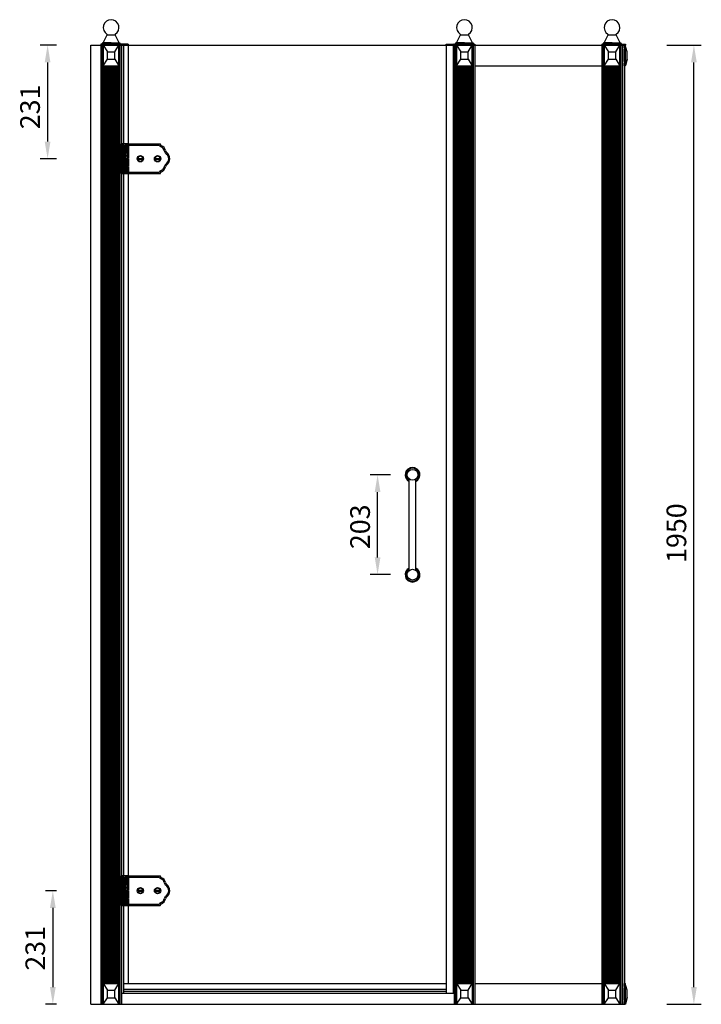
# Model space of a CAD drawing. Extents: x 401 to 10339, y -38939 to 1216.
# Drawn here: x 8913 to 10298, y -38939 to -36937 of the extents above; entities that cross this region are included whole.
import ezdxf

# ---------------------------------------------------------------- set-up
doc = ezdxf.new("R2010")
doc.units = 0
doc.header["$MEASUREMENT"] = 0
doc.linetypes.add('CENTER2', pattern=[28.575, 19.05, -3.175, 3.175, -3.175])
doc.linetypes.add('HIDDEN2', pattern=[4.7625, 3.175, -1.5875])
doc.layers.get('0').update_dxf_attribs({"linetype": 'CONTINUOUS'})
doc.layers.get('DEFPOINTS').update_dxf_attribs({"linetype": 'CONTINUOUS'})
for name, color, linetype in [('101', 7, 'CONTINUOUS'), ('2', 3, 'CONTINUOUS'), ('CEN', 1, 'CENTER2'), ('DIM', 3, 'CONTINUOUS'), ('HID', 5, 'HIDDEN2')]:
    doc.layers.add(name, color=color, linetype=linetype)
doc.styles.get("Standard").update_dxf_attribs({"font": 'ARIAL.TTF', "height": 40})
doc.dimstyles.new('ISO-25', dxfattribs={"dimtxt": 40, "dimasz": 35, "dimexe": 15, "dimexo": 70, "dimgap": 10, "dimtad": 1, "dimdsep": 46, "dimtxsty": 'Standard', "dimcen": 2.5, "dimadec": 0, "dimazin": 0, "dimtfac": 1, "dimtmove": 0, "dimatfit": 3, "dimfxl": 0, "dimarcsym": 0})
pattern_1 = [(315, (-7367.0262, -21620.1902), (1.32582521, 1.32582521), [])]
pattern_2 = [(315, (-7367.0262, -23108.1902), (1.32582521, 1.32582521), [])]

# ---------------------------------------------------------------- blocks, each defined once
blk = doc.blocks.new('*D22')
at = {"layer": 'DEFPOINTS', "color": 0}
for p in [(9058.1, -38707.8), (8980.7, -38938.8), (9058.1, -38938.8)]:
    blk.add_point(p, dxfattribs=at)
at = {"layer": 'DIM', "color": 0, "lineweight": -2}
for p, q in [((8988.1, -38707.8), (8965.7, -38707.8)), ((8980.7, -38742.8), (8980.7, -38903.8)), ((8988.1, -38938.8), (8965.7, -38938.8))]:
    blk.add_line(p, q, dxfattribs=at)
at = {"layer": 'DIM', "color": 0}
for points in [[(8974.9, -38742.8), (8986.6, -38742.8), (8980.7, -38707.8)], [(8974.9, -38903.8), (8986.6, -38903.8), (8980.7, -38938.8)]]:
    blk.add_solid(points, dxfattribs=at)
at = {"layer": 'DIM', "color": 0, "insert": (8950.3, -38825), "char_height": 40, "attachment_point": 5, "rotation": 90}
blk.add_mtext('231', dxfattribs=at)
blk = doc.blocks.new('*D21')
at = {"layer": 'DEFPOINTS', "color": 0}
for p in [(9058.1, -36988.8), (8970.1, -37219.8), (9058.1, -37219.8)]:
    blk.add_point(p, dxfattribs=at)
at = {"layer": 'DIM', "color": 0, "lineweight": -2}
for p, q in [((8988.1, -36988.8), (8955.1, -36988.8)), ((8970.1, -37023.8), (8970.1, -37184.8)), ((8988.1, -37219.8), (8955.1, -37219.8))]:
    blk.add_line(p, q, dxfattribs=at)
at = {"layer": 'DIM', "color": 0}
for points in [[(8964.2, -37023.8), (8975.9, -37023.8), (8970.1, -36988.8)], [(8964.2, -37184.8), (8975.9, -37184.8), (8970.1, -37219.8)]]:
    blk.add_solid(points, dxfattribs=at)
at = {"layer": 'DIM', "color": 0, "insert": (8939.6, -37114.4), "char_height": 40, "attachment_point": 5, "rotation": 90}
blk.add_mtext('231', dxfattribs=at)
blk = doc.blocks.new('*D20')
at = {"layer": 'DEFPOINTS', "color": 0}
for p in [(10158.1, -36988.8), (10283.4, -36988.8), (10158.1, -38938.8)]:
    blk.add_point(p, dxfattribs=at)
at = {"layer": 'DIM', "color": 0, "lineweight": -2}
for p, q in [((10228.1, -36988.8), (10298.4, -36988.8)), ((10283.4, -38903.8), (10283.4, -37023.8)), ((10228.1, -38938.8), (10298.4, -38938.8))]:
    blk.add_line(p, q, dxfattribs=at)
at = {"layer": 'DIM', "color": 0}
for points in [[(10277.6, -37023.8), (10289.3, -37023.8), (10283.4, -36988.8)], [(10277.6, -38903.8), (10289.3, -38903.8), (10283.4, -38938.8)]]:
    blk.add_solid(points, dxfattribs=at)
at = {"layer": 'DIM', "color": 0, "insert": (10253, -37980.9), "char_height": 40, "attachment_point": 5, "rotation": 90}
blk.add_mtext('1950', dxfattribs=at)
blk = doc.blocks.new('*D19')
at = {"layer": 'DEFPOINTS', "color": 0}
for p in [(9640.6, -37862.3), (9737.2, -37862.3), (9737.2, -38065.3)]:
    blk.add_point(p, dxfattribs=at)
at = {"layer": 'DIM', "color": 0, "lineweight": -2}
for p, q in [((9667.2, -37862.3), (9625.6, -37862.3)), ((9640.6, -38030.3), (9640.6, -37897.3)), ((9667.2, -38065.3), (9625.6, -38065.3))]:
    blk.add_line(p, q, dxfattribs=at)
at = {"layer": 'DIM', "color": 0}
for points in [[(9634.8, -37897.3), (9646.4, -37897.3), (9640.6, -37862.3)], [(9634.8, -38030.3), (9646.4, -38030.3), (9640.6, -38065.3)]]:
    blk.add_solid(points, dxfattribs=at)
at = {"layer": 'DIM', "color": 0, "insert": (9610.2, -37968), "char_height": 40, "attachment_point": 5, "rotation": 90}
blk.add_mtext('203', dxfattribs=at)

msp = doc.modelspace()

# ---------------------------------------------------------------- hatches: boundary and pattern name
at = {"layer": '2'}
h = msp.add_hatch(dxfattribs=at)
h.set_pattern_fill('ANSI31', color=0, scale=15, angle=-90, style=0)
h.set_pattern_definition(pattern_1)
h.paths.add_polyline_path([(9124.092, -37192.793), (9124.092, -37189.793), (9120.091, -37189.793), (9120.091, -37195.793), (9126.091, -37195.793), (9126.091, -37196.293), (9126.592, -37196.293), (9126.592, -37192.793)])
h.paths.add_polyline_path([(9126.091, -37196.293), (9126.091, -37195.793), (9120.091, -37195.793), (9120.091, -37196.293)])
h.paths.add_polyline_path([(9126.091, -37196.293), (9120.091, -37196.293), (9120.091, -37199.793), (9126.091, -37199.793)])
h.paths.add_polyline_path([(9126.091, -37199.793), (9126.591, -37199.793), (9126.591, -37196.293), (9126.091, -37196.293)])
h.paths.add_polyline_path([(9126.091, -37202.293), (9126.591, -37202.293), (9126.591, -37199.793), (9126.591, -37199.793), (9126.091, -37199.793), (9126.091, -37199.793)])
h.paths.add_polyline_path([(9120.091, -37199.793), (9120.091, -37202.293), (9126.091, -37202.293), (9126.091, -37199.793)])
edge = h.paths.add_edge_path()
edge.add_line((9121.092, -37202.293), (9121.092, -37202.696))
edge.add_spline(control_points=[(9121.092, -37202.696), (9121.434, -37202.619), (9122.075, -37202.535), (9122.689, -37202.686), (9122.974, -37202.793)], knot_values=[1.97284957, 1.97284957, 1.97284957, 1.97284957, 3.01444533, 3.94496056, 3.94496056, 3.94496056, 3.94496056], degree=3, periodic=0)
edge.add_line((9122.974, -37202.793), (9126.091, -37202.793))
edge.add_line((9126.091, -37202.793), (9126.091, -37202.293))
edge.add_line((9126.091, -37202.293), (9121.092, -37202.293))
edge = h.paths.add_edge_path()
edge.add_line((9126.592, -37203.793), (9126.592, -37202.293))
edge.add_line((9126.592, -37202.293), (9126.091, -37202.293))
edge.add_line((9126.091, -37202.293), (9126.091, -37202.793))
edge.add_line((9126.091, -37202.793), (9122.974, -37202.793))
edge.add_spline(control_points=[(9122.974, -37202.793), (9123.578, -37203.02), (9124.163, -37203.406), (9124.749, -37203.793)], knot_values=[0, 0, 0, 0, 1.97284957, 1.97284957, 1.97284957, 1.97284957], degree=3, periodic=0)
edge.add_line((9124.749, -37203.793), (9126.592, -37203.793))
h.paths.add_polyline_path([(9130.592, -37199.793), (9130.592, -37203.793), (9134.592, -37203.793), (9134.592, -37199.793)])
h.paths.add_polyline_path([(9134.592, -37189.793), (9133.092, -37189.793), (9133.092, -37192.793), (9130.592, -37192.793), (9130.592, -37199.793), (9134.592, -37199.793)])
h = msp.add_hatch(dxfattribs=at)
h.set_pattern_fill('ANSI31', color=0, scale=15, angle=-90, style=0)
h.set_pattern_definition([(315, (-7525.8432, -21620.1902), (1.32582521, 1.32582521), [])])
h.paths.add_polyline_path([(9122.592, -37249.293, 0.41421356), (9123.092, -37249.793), (9124.092, -37249.793), (9124.092, -37247.793), (9126.592, -37247.793), (9126.592, -37235.793), (9122.592, -37235.793)])
h.paths.add_polyline_path([(9134.592, -37235.793), (9130.592, -37235.793), (9130.592, -37247.793), (9133.592, -37247.793), (9133.592, -37249.793), (9134.092, -37249.793, 0.41421356), (9134.592, -37249.293)])
h.paths.add_polyline_path([(9122.592, -37219.093), (9125.592, -37219.093), (9125.592, -37205.093), (9122.592, -37205.093)])
h.paths.add_polyline_path([(9134.592, -37205.093), (9131.592, -37205.093), (9131.592, -37219.093), (9134.592, -37219.093)])
h = msp.add_hatch(dxfattribs=at)
h.set_pattern_fill('ANSI31', color=0, scale=15, angle=-90, style=0)
h.set_pattern_definition(pattern_1)
edge = h.paths.add_edge_path()
edge.add_spline(control_points=[(9125.592, -37220.443), (9125.057, -37220.284), (9124.171, -37220.124), (9123.512, -37219.793)], knot_values=[6.56804296, 6.56804296, 6.56804296, 6.56804296, 8.2038698, 8.2038698, 8.2038698, 8.2038698], degree=3, periodic=0)
edge.add_line((9123.512, -37219.793), (9120.091, -37219.793))
edge.add_line((9120.091, -37219.793), (9120.091, -37236.793))
edge.add_line((9120.091, -37236.793), (9122.146, -37236.793))
edge.add_spline(control_points=[(9122.146, -37236.793), (9122.719, -37236.394), (9123.742, -37235.527), (9125.268, -37234.758), (9125.592, -37234.443)], knot_values=[4.82778495, 4.82778495, 4.82778495, 4.82778495, 6.80719399, 8.17795326, 8.17795326, 8.17795326, 8.17795326], degree=3, periodic=0)
edge.add_line((9125.592, -37234.443), (9125.592, -37220.443))
edge = h.paths.add_edge_path()
edge.add_spline(control_points=[(9123.512, -37219.793), (9122.292, -37219.181), (9121.849, -37217.981), (9121.092, -37217.519)], knot_values=[3.54012128, 3.54012128, 3.54012128, 3.54012128, 6.56804296, 6.56804296, 6.56804296, 6.56804296], degree=3, periodic=0)
edge.add_spline(control_points=[(9121.092, -37217.519), (9120.8, -37217.34), (9120.461, -37217.271), (9120.091, -37217.276)], knot_values=[2.37377046, 2.37377046, 2.37377046, 2.37377046, 3.54012128, 3.54012128, 3.54012128, 3.54012128], degree=3, periodic=0)
edge.add_line((9120.091, -37217.276), (9120.091, -37219.793))
edge.add_line((9120.091, -37219.793), (9123.512, -37219.793))
h.paths.add_polyline_path([(9134.592, -37220.443), (9131.592, -37220.443), (9131.592, -37234.443), (9134.592, -37234.443)])
h = msp.add_hatch(dxfattribs=at)
h.set_pattern_fill('ANSI31', color=0, scale=15, angle=-90, style=0)
h.set_pattern_definition(pattern_2)
h.paths.add_polyline_path([(9124.092, -38680.793), (9124.092, -38677.793), (9120.091, -38677.793), (9120.091, -38683.793), (9126.091, -38683.793), (9126.091, -38684.293), (9126.592, -38684.293), (9126.592, -38680.793)])
h.paths.add_polyline_path([(9126.091, -38684.293), (9126.091, -38683.793), (9120.091, -38683.793), (9120.091, -38684.293)])
h.paths.add_polyline_path([(9126.091, -38684.293), (9120.091, -38684.293), (9120.091, -38687.793), (9126.091, -38687.793)])
h.paths.add_polyline_path([(9126.091, -38687.793), (9126.591, -38687.793), (9126.591, -38684.293), (9126.091, -38684.293)])
h.paths.add_polyline_path([(9126.091, -38690.293), (9126.591, -38690.293), (9126.591, -38687.793), (9126.591, -38687.793), (9126.091, -38687.793), (9126.091, -38687.793)])
h.paths.add_polyline_path([(9120.091, -38687.793), (9120.091, -38690.293), (9126.091, -38690.293), (9126.091, -38687.793)])
edge = h.paths.add_edge_path()
edge.add_line((9121.092, -38690.293), (9121.092, -38690.696))
edge.add_spline(control_points=[(9121.092, -38690.696), (9121.434, -38690.619), (9122.075, -38690.535), (9122.689, -38690.686), (9122.974, -38690.793)], knot_values=[1.97284957, 1.97284957, 1.97284957, 1.97284957, 3.01444533, 3.94496056, 3.94496056, 3.94496056, 3.94496056], degree=3, periodic=0)
edge.add_line((9122.974, -38690.793), (9126.091, -38690.793))
edge.add_line((9126.091, -38690.793), (9126.091, -38690.293))
edge.add_line((9126.091, -38690.293), (9121.092, -38690.293))
edge = h.paths.add_edge_path()
edge.add_line((9126.592, -38691.793), (9126.592, -38690.293))
edge.add_line((9126.592, -38690.293), (9126.091, -38690.293))
edge.add_line((9126.091, -38690.293), (9126.091, -38690.793))
edge.add_line((9126.091, -38690.793), (9122.974, -38690.793))
edge.add_spline(control_points=[(9122.974, -38690.793), (9123.578, -38691.02), (9124.163, -38691.406), (9124.749, -38691.793)], knot_values=[0, 0, 0, 0, 1.97284957, 1.97284957, 1.97284957, 1.97284957], degree=3, periodic=0)
edge.add_line((9124.749, -38691.793), (9126.592, -38691.793))
h.paths.add_polyline_path([(9130.592, -38687.793), (9130.592, -38691.793), (9134.592, -38691.793), (9134.592, -38687.793)])
h.paths.add_polyline_path([(9134.592, -38677.793), (9133.092, -38677.793), (9133.092, -38680.793), (9130.592, -38680.793), (9130.592, -38687.793), (9134.592, -38687.793)])
h = msp.add_hatch(dxfattribs=at)
h.set_pattern_fill('ANSI31', color=0, scale=15, angle=-90, style=0)
h.set_pattern_definition(pattern_2)
edge = h.paths.add_edge_path()
edge.add_spline(control_points=[(9125.592, -38708.443), (9125.057, -38708.284), (9124.171, -38708.124), (9123.512, -38707.793)], knot_values=[6.56804296, 6.56804296, 6.56804296, 6.56804296, 8.2038698, 8.2038698, 8.2038698, 8.2038698], degree=3, periodic=0)
edge.add_line((9123.512, -38707.793), (9120.091, -38707.793))
edge.add_line((9120.091, -38707.793), (9120.091, -38724.793))
edge.add_line((9120.091, -38724.793), (9122.146, -38724.793))
edge.add_spline(control_points=[(9122.146, -38724.793), (9122.719, -38724.394), (9123.742, -38723.527), (9125.268, -38722.758), (9125.592, -38722.443)], knot_values=[4.82778495, 4.82778495, 4.82778495, 4.82778495, 6.80719399, 8.17795326, 8.17795326, 8.17795326, 8.17795326], degree=3, periodic=0)
edge.add_line((9125.592, -38722.443), (9125.592, -38708.443))
edge = h.paths.add_edge_path()
edge.add_spline(control_points=[(9123.512, -38707.793), (9122.292, -38707.181), (9121.849, -38705.981), (9121.092, -38705.519)], knot_values=[3.54012128, 3.54012128, 3.54012128, 3.54012128, 6.56804296, 6.56804296, 6.56804296, 6.56804296], degree=3, periodic=0)
edge.add_spline(control_points=[(9121.092, -38705.519), (9120.8, -38705.34), (9120.461, -38705.271), (9120.091, -38705.276)], knot_values=[2.37377046, 2.37377046, 2.37377046, 2.37377046, 3.54012128, 3.54012128, 3.54012128, 3.54012128], degree=3, periodic=0)
edge.add_line((9120.091, -38705.276), (9120.091, -38707.793))
edge.add_line((9120.091, -38707.793), (9123.512, -38707.793))
h.paths.add_polyline_path([(9134.592, -38708.443), (9131.592, -38708.443), (9131.592, -38722.443), (9134.592, -38722.443)])
h = msp.add_hatch(dxfattribs=at)
h.set_pattern_fill('ANSI31', color=0, scale=15, angle=-90, style=0)
h.set_pattern_definition([(315, (-7525.8432, -23108.1902), (1.32582521, 1.32582521), [])])
h.paths.add_polyline_path([(9122.592, -38737.293, 0.41421356), (9123.092, -38737.793), (9124.092, -38737.793), (9124.092, -38735.793), (9126.592, -38735.793), (9126.592, -38723.793), (9122.592, -38723.793)])
h.paths.add_polyline_path([(9134.592, -38723.793), (9130.592, -38723.793), (9130.592, -38735.793), (9133.592, -38735.793), (9133.592, -38737.793), (9134.092, -38737.793, 0.41421356), (9134.592, -38737.293)])
h.paths.add_polyline_path([(9122.592, -38707.093), (9125.592, -38707.093), (9125.592, -38693.093), (9122.592, -38693.093)])
h.paths.add_polyline_path([(9134.592, -38693.093), (9131.592, -38693.093), (9131.592, -38707.093), (9134.592, -38707.093)])

# ---------------------------------------------------------------- linework, layer by layer
at = {"color": 0}
for p, q in [((9082.986, -36984.093), (9091.073, -36968.011)), ((9091.18, -36967.562), (9107.032, -36967.562)), ((9115.226, -36984.093), (9107.138, -36968.011)), ((9800.988, -36984.093), (9809.076, -36968.011)), ((9809.183, -36967.562), (9825.035, -36967.562)), ((9833.229, -36984.093), (9825.141, -36968.011)), ((10100.981, -36984.093), (10109.069, -36968.011)), ((10109.175, -36967.562), (10125.027, -36967.562)), ((10133.221, -36984.093), (10125.134, -36968.011)), ((9058.106, -38938.793), (9058.106, -36988.793)), ((9058.106, -36988.793), (10142.601, -36988.793)), ((9078.106, -36988.793), (9078.106, -38938.793)), ((9080.106, -36986.093), (9080.106, -36987.093)), ((9080.106, -36987.093), (9118.106, -36987.093)), ((9080.606, -36985.593), (9099.106, -36985.593)), ((9081.106, -36985.593), (9081.106, -36985.593)), ((9081.106, -36988.793), (9081.106, -38938.793)), ((9081.606, -36984.593), (9081.606, -36985.093)), ((9081.606, -36984.593), (9081.606, -36984.593)), ((9081.606, -36984.593), (9081.606, -36984.593)), ((9099.106, -36984.093), (9082.106, -36984.093)), ((9083.106, -36988.793), (9083.106, -38938.793)), ((9083.106, -36988.793), (9115.106, -36988.793)), ((9083.106, -36988.793), (9091.606, -37002.293)), ((9083.106, -37030.793), (9083.106, -36988.793)), ((9099.106, -36984.093), (9116.106, -36984.093)), ((9099.106, -36985.593), (9117.606, -36985.593)), ((9106.606, -37002.293), (9115.106, -36988.793)), ((9115.106, -36988.793), (9115.106, -38938.793)), ((9115.106, -37030.793), (9115.106, -36988.793)), ((9116.606, -36984.593), (9116.606, -36985.093)), ((9116.606, -36984.593), (9116.606, -36984.593)), ((9117.106, -36985.593), (9117.106, -36985.593)), ((9117.106, -36988.793), (9117.106, -38938.793)), ((9118.106, -36986.093), (9118.106, -36987.093)), ((9120.091, -36988.793), (9120.091, -38938.793)), ((9124.605, -36988.793), (9124.605, -38916.293)), ((9134.106, -36988.793), (9134.106, -37189.793)), ((9780.109, -36988.793), (9780.109, -38916.293)), ((9794.108, -36988.793), (9794.108, -38916.293)), ((9796.109, -36988.793), (9796.109, -38938.793)), ((9798.109, -36986.093), (9798.109, -36987.093)), ((9798.109, -36987.093), (9836.109, -36987.093)), ((9798.609, -36985.593), (9817.109, -36985.593)), ((9799.109, -36985.593), (9799.109, -36985.593)), ((9799.109, -36988.793), (9799.109, -38938.793)), ((9799.609, -36984.593), (9799.609, -36984.593)), ((9799.609, -36984.593), (9799.609, -36984.593)), ((9799.609, -36984.593), (9799.609, -36985.093)), ((9817.109, -36984.093), (9800.109, -36984.093)), ((9801.109, -36988.793), (9801.109, -38938.793)), ((9801.109, -36988.793), (9809.609, -37002.293)), ((9801.109, -36988.793), (9833.109, -36988.793)), ((9801.109, -37030.793), (9801.109, -36988.793)), ((9817.109, -36984.093), (9834.109, -36984.093)), ((9817.109, -36985.593), (9835.609, -36985.593)), ((9824.609, -37002.293), (9833.109, -36988.793)), ((9833.109, -36988.793), (9833.109, -38938.793)), ((9833.109, -37030.793), (9833.109, -36988.793)), ((9834.609, -36984.593), (9834.609, -36984.593)), ((9834.609, -36984.593), (9834.609, -36985.093)), ((9835.109, -36985.593), (9835.109, -36985.593)), ((9835.109, -36988.793), (9835.109, -38938.793)), ((9835.109, -36988.793), (9835.109, -38938.793)), ((9836.109, -36986.093), (9836.109, -36987.093)), ((9838.109, -36987.093), (9838.109, -38938.793)), ((9838.109, -36988.793), (9838.109, -38938.793)), ((10096.101, -36988.793), (10096.101, -38938.793)), ((10098.101, -36986.093), (10098.101, -36987.093)), ((10098.101, -36987.093), (10136.101, -36987.093)), ((10098.601, -36985.593), (10117.101, -36985.593)), ((10099.101, -36985.593), (10099.101, -36985.593)), ((10099.101, -36988.793), (10099.101, -38938.793)), ((10099.601, -36984.593), (10099.601, -36985.093)), ((10099.601, -36984.593), (10099.601, -36984.593)), ((10099.601, -36984.593), (10099.601, -36984.593)), ((10117.101, -36984.093), (10100.101, -36984.093)), ((10101.101, -37030.793), (10101.101, -36988.793)), ((10101.101, -36988.793), (10133.101, -36988.793)), ((10101.101, -36988.793), (10109.601, -37002.293)), ((10101.101, -36988.793), (10101.101, -38938.793)), ((10117.101, -36984.093), (10134.101, -36984.093)), ((10117.101, -36985.593), (10135.601, -36985.593)), ((10124.601, -37002.293), (10133.101, -36988.793)), ((10133.101, -37030.793), (10133.101, -36988.793)), ((10133.101, -36988.793), (10133.101, -38938.793)), ((10134.601, -36984.593), (10134.601, -36985.093)), ((10134.601, -36984.593), (10134.601, -36984.593)), ((10135.101, -36985.593), (10135.101, -36985.593)), ((10135.101, -36988.793), (10135.101, -38938.793)), ((10135.101, -36988.793), (10135.101, -38938.793)), ((10136.101, -36986.093), (10136.101, -36987.093)), ((10138.101, -36987.093), (10138.101, -38938.793)), ((10138.101, -36988.793), (10138.101, -38938.793)), ((10142.601, -36994.293), (10142.601, -36988.793)), ((10142.601, -36988.793), (10143.973, -36988.793)), ((10142.601, -36988.793), (10142.601, -38938.793)), ((10144.047, -36988.793), (10144.047, -37030.793)), ((10148.101, -37002.314), (10144.047, -36988.793)), ((9091.606, -37017.293), (9091.606, -37002.293)), ((9091.606, -37002.293), (9106.606, -37002.293)), ((9106.606, -37017.293), (9106.606, -37002.293)), ((9809.609, -37002.293), (9824.609, -37002.293)), ((9809.609, -37017.293), (9809.609, -37002.293)), ((9824.609, -37017.293), (9824.609, -37002.293)), ((10109.601, -37017.293), (10109.601, -37002.293)), ((10109.601, -37002.293), (10124.601, -37002.293)), ((10124.601, -37017.293), (10124.601, -37002.293)), ((10142.601, -37022.293), (10142.601, -36997.293)), ((10148.101, -37017.293), (10148.101, -37002.314)), ((9083.106, -37030.793), (9091.606, -37017.293)), ((9083.106, -37030.793), (9115.106, -37030.793)), ((9084.083, -37030.793), (9084.083, -38896.793)), ((9086.3, -37030.793), (9086.3, -38896.793)), ((9088.629, -37030.793), (9088.629, -38896.793)), ((9090.957, -37030.793), (9090.957, -38896.793)), ((9091.606, -37017.293), (9106.606, -37017.293)), ((9093.285, -37030.793), (9093.285, -38896.793)), ((9095.613, -37030.793), (9095.613, -38896.793)), ((9097.942, -37030.793), (9097.942, -38896.793)), ((9100.27, -37030.793), (9100.27, -38896.793)), ((9102.598, -37030.793), (9102.598, -38896.793)), ((9104.927, -37030.793), (9104.927, -38896.793)), ((9106.606, -37017.293), (9115.106, -37030.793)), ((9107.255, -37030.793), (9107.255, -38896.793)), ((9109.583, -37030.793), (9109.583, -38896.793)), ((9111.911, -37030.793), (9111.911, -38896.793)), ((9114.129, -37030.793), (9114.129, -38896.793)), ((9801.109, -37030.793), (9809.609, -37017.293)), ((9801.109, -37030.793), (9833.109, -37030.793)), ((9802.085, -37030.793), (9802.085, -38896.793)), ((9804.303, -37030.793), (9804.303, -38896.793)), ((9806.631, -37030.793), (9806.631, -38896.793)), ((9808.96, -37030.793), (9808.96, -38896.793)), ((9809.609, -37017.293), (9824.609, -37017.293)), ((9811.288, -37030.793), (9811.288, -38896.793)), ((9813.616, -37030.793), (9813.616, -38896.793)), ((9815.945, -37030.793), (9815.945, -38896.793)), ((9818.273, -37030.793), (9818.273, -38896.793)), ((9820.601, -37030.793), (9820.601, -38896.793)), ((9822.929, -37030.793), (9822.929, -38896.793)), ((9824.609, -37017.293), (9833.109, -37030.793)), ((9825.258, -37030.793), (9825.258, -38896.793)), ((9827.586, -37030.793), (9827.586, -38896.793)), ((9829.914, -37030.793), (9829.914, -38896.793)), ((9832.132, -37030.793), (9832.132, -38896.793)), ((9838.109, -37030.793), (10096.101, -37030.793)), ((10101.101, -37030.793), (10109.601, -37017.293)), ((10101.101, -37030.793), (10133.101, -37030.793)), ((10102.078, -37030.793), (10102.078, -38896.793)), ((10104.296, -37030.793), (10104.296, -38896.793)), ((10106.624, -37030.793), (10106.624, -38896.793)), ((10108.952, -37030.793), (10108.952, -38896.793)), ((10109.601, -37017.293), (10124.601, -37017.293)), ((10111.28, -37030.793), (10111.28, -38896.793)), ((10113.609, -37030.793), (10113.609, -38896.793)), ((10115.937, -37030.793), (10115.937, -38896.793)), ((10118.265, -37030.793), (10118.265, -38896.793)), ((10120.594, -37030.793), (10120.594, -38896.793)), ((10122.922, -37030.793), (10122.922, -38896.793)), ((10124.601, -37017.293), (10133.101, -37030.793)), ((10125.25, -37030.793), (10125.25, -38896.793)), ((10127.578, -37030.793), (10127.578, -38896.793)), ((10129.907, -37030.793), (10129.907, -38896.793)), ((10132.124, -37030.793), (10132.124, -38896.793)), ((10142.601, -37030.793), (10142.601, -37025.293)), ((10142.601, -37030.793), (10144.047, -37030.793)), ((10144.047, -37030.793), (10148.101, -37017.293)), ((10148.101, -37017.272), (10144.128, -37030.523)), ((9134.592, -37189.793), (9120.091, -37189.793)), ((9120.091, -37249.793), (9120.091, -37189.793)), ((9124.092, -37189.793), (9124.092, -37192.793)), ((9130.222, -37189.793), (9198.592, -37189.793)), ((9130.222, -37205.043), (9130.222, -37189.793)), ((9133.092, -37189.793), (9133.092, -37192.793)), ((9134.592, -37189.793), (9134.592, -37219.093)), ((9134.592, -37189.793), (9134.592, -37219.093)), ((9134.592, -37189.793), (9134.592, -37203.793)), ((9199.592, -37190.793), (9199.592, -37191.009)), ((9121.092, -37202.264), (9121.092, -37217.519)), ((9121.092, -37203.793), (9134.592, -37203.793)), ((9122.592, -37205.093), (9122.592, -37219.093)), ((9122.592, -37205.093), (9134.592, -37205.093)), ((9133.092, -37192.793), (9124.092, -37192.793)), ((9125.592, -37219.093), (9125.592, -37205.093)), ((9126.592, -37192.793), (9126.592, -37203.793)), ((9128.298, -37249.793), (9128.298, -37203.793)), ((9130.592, -37192.793), (9130.592, -37203.793)), ((9131.592, -37219.093), (9131.592, -37205.093)), ((9134.592, -37192.293), (9197.259, -37192.293)), ((9122.592, -37219.093), (9134.592, -37219.093)), ((9125.592, -37220.443), (9134.592, -37220.443)), ((9125.592, -37234.443), (9125.592, -37220.443)), ((9130.222, -37235.793), (9130.222, -37219.093)), ((9131.592, -37234.443), (9131.592, -37220.443)), ((9134.592, -37220.443), (9134.592, -37234.443)), ((9153.648, -37219.043), (9163.535, -37219.043)), ((9153.648, -37220.543), (9163.535, -37220.543)), ((9188.648, -37219.043), (9198.535, -37219.043)), ((9188.648, -37220.543), (9198.535, -37220.543)), ((9120.091, -37249.793), (9128.298, -37249.793)), ((9121.092, -37237.367), (9121.092, -37249.793)), ((9122.592, -37235.793), (9134.592, -37235.793)), ((9122.592, -37235.793), (9122.592, -37249.293)), ((9123.092, -37249.793), (9198.592, -37249.793)), ((9124.092, -37249.793), (9124.092, -37247.793)), ((9133.592, -37247.793), (9124.092, -37247.793)), ((9134.592, -37234.443), (9125.592, -37234.443)), ((9126.592, -37247.793), (9126.592, -37235.793)), ((9130.592, -37247.793), (9130.592, -37235.793)), ((9133.592, -37249.793), (9133.592, -37247.793)), ((9134.106, -37249.793), (9134.106, -38677.793)), ((9134.592, -37235.793), (9134.592, -37249.293)), ((9134.592, -37247.293), (9197.259, -37247.293)), ((9199.592, -37248.793), (9199.592, -37248.577)), ((9704.583, -38056.857), (9704.583, -37870.827)), ((9718.583, -38056.857), (9718.583, -37870.827)), ((9120.091, -38737.793), (9120.091, -38677.793)), ((9134.592, -38677.793), (9120.091, -38677.793)), ((9121.092, -38690.264), (9121.092, -38705.519)), ((9121.092, -38691.793), (9134.592, -38691.793)), ((9124.092, -38677.793), (9124.092, -38680.793)), ((9133.092, -38680.793), (9124.092, -38680.793)), ((9126.592, -38680.793), (9126.592, -38691.793)), ((9128.298, -38737.793), (9128.298, -38691.793)), ((9130.222, -38693.043), (9130.222, -38677.793)), ((9130.222, -38677.793), (9198.592, -38677.793)), ((9130.592, -38680.793), (9130.592, -38691.793)), ((9133.092, -38677.793), (9133.092, -38680.793)), ((9134.592, -38677.793), (9134.592, -38691.793)), ((9134.592, -38677.793), (9134.592, -38707.093)), ((9134.592, -38677.793), (9134.592, -38707.093)), ((9134.592, -38680.293), (9197.259, -38680.293)), ((9199.592, -38678.793), (9199.592, -38679.009)), ((9122.592, -38693.093), (9134.592, -38693.093)), ((9122.592, -38693.093), (9122.592, -38707.093)), ((9122.592, -38707.093), (9134.592, -38707.093)), ((9125.592, -38707.093), (9125.592, -38693.093)), ((9125.592, -38722.443), (9125.592, -38708.443)), ((9125.592, -38708.443), (9134.592, -38708.443)), ((9130.222, -38723.793), (9130.222, -38707.093)), ((9131.592, -38707.093), (9131.592, -38693.093)), ((9131.592, -38722.443), (9131.592, -38708.443)), ((9134.592, -38708.443), (9134.592, -38722.443)), ((9153.648, -38707.043), (9163.535, -38707.043)), ((9153.648, -38708.543), (9163.535, -38708.543)), ((9188.648, -38707.043), (9198.535, -38707.043)), ((9188.648, -38708.543), (9198.535, -38708.543)), ((9121.092, -38725.367), (9121.092, -38737.793)), ((9122.592, -38723.793), (9122.592, -38737.293)), ((9122.592, -38723.793), (9134.592, -38723.793)), ((9134.592, -38722.443), (9125.592, -38722.443)), ((9126.592, -38735.793), (9126.592, -38723.793)), ((9130.592, -38735.793), (9130.592, -38723.793)), ((9134.592, -38723.793), (9134.592, -38737.293)), ((9120.091, -38737.793), (9128.298, -38737.793)), ((9123.092, -38737.793), (9198.592, -38737.793)), ((9133.592, -38735.793), (9124.092, -38735.793)), ((9124.092, -38737.793), (9124.092, -38735.793)), ((9133.592, -38737.793), (9133.592, -38735.793)), ((9134.106, -38737.793), (9134.106, -38896.793)), ((9134.592, -38735.293), (9197.259, -38735.293)), ((9199.592, -38736.793), (9199.592, -38736.577)), ((9083.106, -38896.793), (9115.106, -38896.793)), ((9083.106, -38938.793), (9083.106, -38896.793)), ((9083.106, -38896.793), (9091.606, -38910.293)), ((9091.606, -38910.293), (9106.606, -38910.293)), ((9091.606, -38925.293), (9091.606, -38910.293)), ((9106.606, -38910.293), (9115.106, -38896.793)), ((9106.606, -38925.293), (9106.606, -38910.293)), ((9115.106, -38938.793), (9115.106, -38896.793)), ((9124.605, -38896.793), (9780.109, -38896.793)), ((9124.605, -38907.793), (9780.109, -38907.793)), ((9124.605, -38912.293), (9780.109, -38912.293)), ((9801.109, -38896.793), (9833.109, -38896.793)), ((9801.109, -38896.793), (9809.609, -38910.293)), ((9809.609, -38925.293), (9809.609, -38910.293)), ((9809.609, -38910.293), (9824.609, -38910.293)), ((9824.609, -38910.293), (9833.109, -38896.793)), ((9824.609, -38925.293), (9824.609, -38910.293)), ((9838.109, -38896.793), (10096.101, -38896.793)), ((10101.101, -38896.793), (10109.601, -38910.293)), ((10101.101, -38896.793), (10133.101, -38896.793)), ((10109.601, -38910.293), (10124.601, -38910.293)), ((10109.601, -38925.293), (10109.601, -38910.293)), ((10124.601, -38910.293), (10133.101, -38896.793)), ((10124.601, -38925.293), (10124.601, -38910.293)), ((10142.601, -38896.793), (10143.973, -38896.793)), ((10142.601, -38902.293), (10142.601, -38896.793)), ((10142.601, -38930.293), (10142.601, -38905.293)), ((10148.101, -38910.314), (10144.047, -38896.793)), ((10144.047, -38896.793), (10144.047, -38938.793)), ((10148.101, -38925.293), (10148.101, -38910.314)), ((9083.106, -38938.793), (9091.606, -38925.293)), ((9091.606, -38925.293), (9106.606, -38925.293)), ((9106.606, -38925.293), (9115.106, -38938.793)), ((9120.091, -38916.293), (9796.109, -38916.293)), ((9801.109, -38938.793), (9809.609, -38925.293)), ((9809.609, -38925.293), (9824.609, -38925.293)), ((9824.609, -38925.293), (9833.109, -38938.793)), ((10101.101, -38938.793), (10109.601, -38925.293)), ((10109.601, -38925.293), (10124.601, -38925.293)), ((10124.601, -38925.293), (10133.101, -38938.793)), ((10144.047, -38938.793), (10148.101, -38925.293)), ((10148.101, -38925.272), (10144.128, -38938.523)), ((9058.106, -38938.793), (10142.601, -38938.793)), ((9058.106, -38938.793), (10142.601, -38938.793)), ((9083.106, -38938.793), (9115.106, -38938.793)), ((9801.109, -38938.793), (9833.109, -38938.793)), ((10101.101, -38938.793), (10133.101, -38938.793)), ((10142.601, -38938.793), (10142.601, -38933.293)), ((10142.601, -38938.793), (10144.047, -38938.793))]:
    msp.add_line(p, q, dxfattribs=at)
for centre, radius in [((9158.592, -37219.793), 6.5), ((9193.592, -37219.793), 6.5), ((9711.583, -37862.342), 11), ((9711.583, -38065.342), 11), ((9158.592, -38707.793), 6.5), ((9193.592, -38707.793), 6.5)]:
    msp.add_circle(centre, radius, dxfattribs=at)
for centre, radius, start, end in [((9099.106, -36953.094), 16, 301.671922, 238.328078), ((9817.109, -36953.094), 16, 301.671922, 238.328078), ((10117.101, -36953.094), 16, 301.671922, 238.328078), ((9090.18, -36967.562), 1, 333.301392, 58.328078), ((9108.032, -36967.562), 1, 121.671922, 206.698608), ((9808.183, -36967.562), 1, 333.301392, 58.328078), ((9826.035, -36967.562), 1, 121.671922, 206.698608), ((10108.175, -36967.562), 1, 333.301392, 58.328078), ((10126.027, -36967.562), 1, 121.671922, 206.698608), ((9080.606, -36986.093), 0.5, 90, 180), ((9081.106, -36985.093), 0.5, 270, 0), ((9082.106, -36984.593), 0.5, 90, 180), ((9116.106, -36984.593), 0.5, 0, 90), ((9117.106, -36985.093), 0.5, 180, 270), ((9117.606, -36986.093), 0.5, 0, 90), ((9798.609, -36986.093), 0.5, 90, 180), ((9799.109, -36985.093), 0.5, 270, 0), ((9800.109, -36984.593), 0.5, 90, 180), ((9834.109, -36984.593), 0.5, 0, 90), ((9835.109, -36985.093), 0.5, 180, 270), ((9835.609, -36986.093), 0.5, 0, 90), ((10098.601, -36986.093), 0.5, 90, 180), ((10099.101, -36985.093), 0.5, 270, 0), ((10100.101, -36984.593), 0.5, 90, 180), ((10134.101, -36984.593), 0.5, 0, 90), ((10135.101, -36985.093), 0.5, 180, 270), ((10135.601, -36986.093), 0.5, 0, 90), ((9198.592, -37190.793), 1, 0, 90), ((9202.092, -37191.009), 2.5, 180, 251.919987), ((9202.092, -37191.009), 5, 194.880848, 251.919987), ((9197.592, -37204.793), 9.5, 7.931424, 71.919987), ((9197.592, -37204.793), 12, 7.931424, 71.919987), ((9214.429, -37202.447), 7.5, 187.931424, 235.689002), ((9214.429, -37202.447), 5, 187.931424, 235.689002), ((9202.592, -37219.793), 13.5, 304.310998, 55.689002), ((9202.592, -37219.793), 16, 304.310998, 55.689002), ((9158.592, -37219.793), 5, 8.626927, 171.373073), ((9158.592, -37219.793), 5, 188.626927, 351.373073), ((9193.592, -37219.793), 5, 8.626927, 171.373073), ((9193.592, -37219.793), 5, 188.626927, 351.373073), ((9214.429, -37237.139), 7.5, 124.310998, 172.068576), ((9123.092, -37249.293), 0.5, 180, 270), ((9134.092, -37249.293), 0.5, 270, 0), ((9202.092, -37248.577), 5, 108.080013, 165.119152), ((9198.592, -37248.793), 1, 270, 0), ((9202.092, -37248.577), 2.5, 108.080013, 180), ((9197.592, -37234.793), 9.5, 288.080013, 352.068576), ((9197.592, -37234.793), 12, 288.080013, 352.068576), ((9214.429, -37237.139), 5, 124.310998, 172.068576), ((9711.583, -37862.342), 15, 297.818139, 242.181861), ((9711.583, -37862.342), 13.507, 301.214519, 238.785481), ((9711.583, -37862.342), 13.507, 301.214519, 238.785481), ((9711.583, -38065.342), 15, 117.818139, 62.181861), ((9711.583, -38065.342), 13.507, 121.214519, 58.785481), ((9711.583, -38065.342), 13.507, 121.214519, 58.785481), ((9202.092, -38679.009), 5, 194.880848, 251.919987), ((9198.592, -38678.793), 1, 0, 90), ((9202.092, -38679.009), 2.5, 180, 251.919987), ((9197.592, -38692.793), 9.5, 7.931424, 71.919987), ((9197.592, -38692.793), 12, 7.931424, 71.919987), ((9214.429, -38690.447), 7.5, 187.931424, 235.689002), ((9214.429, -38690.447), 5, 187.931424, 235.689002), ((9158.592, -38707.793), 5, 8.626927, 171.373073), ((9158.592, -38707.793), 5, 188.626927, 351.373073), ((9193.592, -38707.793), 5, 8.626927, 171.373073), ((9193.592, -38707.793), 5, 188.626927, 351.373073), ((9202.592, -38707.793), 13.5, 304.310998, 55.689002), ((9202.592, -38707.793), 16, 304.310998, 55.689002), ((9202.092, -38736.577), 5, 108.080013, 165.119152), ((9197.592, -38722.793), 9.5, 288.080013, 352.068576), ((9197.592, -38722.793), 12, 288.080013, 352.068576), ((9214.429, -38725.139), 7.5, 124.310998, 172.068576), ((9214.429, -38725.139), 5, 124.310998, 172.068576), ((9123.092, -38737.293), 0.5, 180, 270), ((9134.092, -38737.293), 0.5, 270, 0), ((9198.592, -38736.793), 1, 270, 0), ((9202.092, -38736.577), 2.5, 108.080013, 180)]:
    msp.add_arc(centre, radius, start, end, dxfattribs=at)
at = {"layer": '101', "color": 0}
for p, q in [((9078.106, -36987.093), (9078.106, -36988.793)), ((9078.606, -36987.093), (9078.106, -36987.093)), ((9078.606, -36988.793), (9078.106, -36988.793)), ((9078.606, -36987.093), (9078.606, -36988.793)), ((9080.806, -36987.093), (9078.606, -36987.093)), ((9080.806, -36988.793), (9078.606, -36988.793)), ((9081.106, -36987.093), (9080.806, -36987.093)), ((9080.806, -36988.793), (9080.806, -36987.093)), ((9081.106, -36987.093), (9080.806, -36987.093)), ((9081.106, -36988.793), (9080.806, -36988.793)), ((9081.106, -36987.093), (9081.201, -36987.093)), ((9081.106, -36988.793), (9081.106, -36987.093)), ((9081.106, -36987.093), (9081.288, -36987.093)), ((9081.106, -36988.793), (9081.288, -36988.793)), ((9081.201, -36987.093), (9083.104, -36987.093)), ((9081.288, -36988.793), (9081.288, -36987.093)), ((9081.288, -36987.093), (9083.104, -36987.093)), ((9081.288, -36988.793), (9083.105, -36988.793)), ((9083.106, -36987.093), (9115.106, -36987.093)), ((9083.106, -36987.093), (9083.106, -36988.793)), ((9115.106, -36987.093), (9083.106, -36987.093)), ((9115.106, -36988.793), (9083.106, -36988.793)), ((9115.106, -36987.093), (9115.106, -36988.793)), ((9115.107, -36987.093), (9117.011, -36987.093)), ((9115.108, -36987.093), (9116.924, -36987.093)), ((9117.106, -36987.093), (9116.924, -36987.093)), ((9117.011, -36988.793), (9117.011, -36987.093)), ((9117.106, -36987.093), (9117.011, -36987.093)), ((9117.106, -36987.093), (9117.406, -36987.093)), ((9117.106, -36988.793), (9117.106, -36987.093)), ((9117.106, -36987.093), (9117.406, -36987.093)), ((9117.406, -36987.093), (9117.406, -36988.793)), ((9119.806, -36987.093), (9117.406, -36987.093)), ((9119.806, -36987.093), (9119.806, -36988.793)), ((9120.106, -36987.093), (9119.806, -36987.093)), ((9120.106, -36987.093), (9120.106, -36988.793)), ((9133.606, -36987.093), (9120.106, -36987.093)), ((9133.606, -36987.093), (9133.606, -36988.793)), ((9134.106, -36987.093), (9133.606, -36987.093)), ((9134.106, -36987.093), (9134.106, -36988.793)), ((9780.109, -36988.793), (9780.109, -36987.093)), ((9780.109, -36987.093), (9780.609, -36987.093)), ((9780.609, -36987.093), (9780.609, -36988.793)), ((9780.609, -36987.093), (9795.809, -36987.093)), ((9795.809, -36988.793), (9795.809, -36987.093)), ((9796.109, -36987.093), (9795.809, -36987.093)), ((9796.109, -36987.093), (9796.109, -36988.793)), ((9796.109, -36987.093), (9796.609, -36987.093)), ((9796.609, -36987.093), (9796.609, -36988.793)), ((9796.609, -36987.093), (9798.809, -36987.093)), ((9798.809, -36988.793), (9798.809, -36987.093)), ((9799.109, -36987.093), (9798.809, -36987.093)), ((9799.109, -36988.793), (9799.109, -36987.093)), ((9799.109, -36987.093), (9799.204, -36987.093)), ((9799.204, -36987.093), (9801.107, -36987.093)), ((9799.204, -36988.793), (9799.204, -36987.093)), ((9801.109, -36987.093), (9801.109, -36988.793)), ((9801.109, -36987.093), (9833.109, -36987.093)), ((9801.109, -36988.793), (9833.109, -36988.793)), ((9833.109, -36987.093), (9833.109, -36988.793)), ((9833.11, -36987.093), (9834.927, -36987.093)), ((9833.11, -36988.793), (9834.927, -36988.793)), ((9835.109, -36987.093), (9834.927, -36987.093)), ((9835.109, -36988.793), (9834.927, -36988.793)), ((9835.109, -36987.093), (9835.409, -36987.093)), ((9835.109, -36988.793), (9835.109, -36987.093)), ((9835.409, -36988.793), (9835.109, -36988.793)), ((9835.409, -36987.093), (9838.109, -36987.093)), ((9835.409, -36988.793), (9837.609, -36988.793)), ((10096.101, -36987.093), (10096.601, -36987.093)), ((10096.101, -36987.093), (10096.101, -36988.793)), ((10096.601, -36987.093), (10098.801, -36987.093)), ((10099.101, -36987.093), (10098.801, -36987.093)), ((10098.801, -36988.793), (10098.801, -36987.093)), ((10099.101, -36987.093), (10099.196, -36987.093)), ((10099.101, -36988.793), (10099.101, -36987.093)), ((10099.196, -36988.793), (10099.196, -36987.093)), ((10099.196, -36987.093), (10101.1, -36987.093)), ((10101.101, -36987.093), (10133.101, -36987.093)), ((10101.101, -36987.093), (10101.101, -36988.793)), ((10101.101, -36988.793), (10133.101, -36988.793)), ((10133.101, -36987.093), (10133.101, -36988.793)), ((10133.102, -36988.793), (10134.919, -36988.793)), ((10133.103, -36987.093), (10134.919, -36987.093)), ((10135.101, -36987.093), (10134.919, -36987.093)), ((10135.101, -36988.793), (10134.919, -36988.793)), ((10135.101, -36988.793), (10135.101, -36987.093)), ((10135.101, -36987.093), (10135.401, -36987.093)), ((10135.401, -36988.793), (10135.101, -36988.793)), ((10135.401, -36987.093), (10142.513, -36987.093)), ((10135.401, -36988.793), (10137.601, -36988.793)), ((10142.513, -36988.793), (10142.513, -36987.093)), ((10142.527, -36987.093), (10144.108, -36987.093)), ((10142.541, -36988.793), (10144.108, -36988.793)), ((10144.108, -36987.093), (10144.108, -36988.793)), ((10142.541, -38896.793), (10144.108, -38896.793))]:
    msp.add_line(p, q, dxfattribs=at)
msp.add_open_spline([(9083.106, -36987.093), (9083.106, -36988.793)], degree=1, dxfattribs=at)
at = {"layer": 'CEN', "color": 0}
for p, q in [((9128.592, -37189.793), (9128.592, -37249.793)), ((9128.592, -37189.793), (9128.592, -37249.793)), ((9128.592, -37189.793), (9128.592, -37249.793)), ((9134.592, -37199.793), (9120.091, -37199.793)), ((9134.592, -37239.793), (9120.091, -37239.793)), ((9134.592, -38687.793), (9120.091, -38687.793)), ((9128.592, -38677.793), (9128.592, -38737.793)), ((9128.592, -38677.793), (9128.592, -38737.793)), ((9128.592, -38677.793), (9128.592, -38737.793)), ((9134.592, -38727.793), (9120.091, -38727.793))]:
    msp.add_line(p, q, dxfattribs=at)
at = {"layer": 'DIM', "color": 0}
for points in [[(9124.749, -37203.793), (9122.104, -37202.596), (9120.091, -37202.979)], [(9124.749, -38691.793), (9122.104, -38690.596), (9120.091, -38690.979)]]:
    msp.add_spline(points, degree=3, dxfattribs=at)
for points, knots in [([(9120.091, -37217.276), (9120.461, -37217.271), (9121.679, -37217.519), (9122.532, -37219.829), (9125.057, -37220.284), (9125.592, -37220.443)], [2.37377046, 2.37377046, 2.37377046, 2.37377046, 3.54012128, 6.56804296, 8.2038698, 8.2038698, 8.2038698, 8.2038698]), ([(9120.091, -37237.539), (9120.438, -37237.53), (9121.774, -37237.325), (9123.188, -37235.806), (9125.268, -37234.758), (9125.592, -37234.443)], [2.54045855, 2.54045855, 2.54045855, 2.54045855, 3.61071185, 6.80719399, 8.17795326, 8.17795326, 8.17795326, 8.17795326]), ([(9120.091, -38705.276), (9120.461, -38705.271), (9121.679, -38705.519), (9122.532, -38707.829), (9125.057, -38708.284), (9125.592, -38708.443)], [2.37377046, 2.37377046, 2.37377046, 2.37377046, 3.54012128, 6.56804296, 8.2038698, 8.2038698, 8.2038698, 8.2038698]), ([(9120.091, -38725.539), (9120.438, -38725.53), (9121.774, -38725.325), (9123.188, -38723.806), (9125.268, -38722.758), (9125.592, -38722.443)], [2.54045855, 2.54045855, 2.54045855, 2.54045855, 3.61071185, 6.80719399, 8.17795326, 8.17795326, 8.17795326, 8.17795326])]:
    msp.add_open_spline(points, degree=3, knots=knots, dxfattribs=at)
at = {"layer": 'HID', "color": 0}
for p, q in [((9126.091, -37195.793), (9120.091, -37195.793)), ((9126.591, -37196.293), (9120.091, -37196.293)), ((9126.591, -37202.293), (9120.091, -37202.293)), ((9126.091, -37202.793), (9120.091, -37202.793)), ((9126.091, -37195.793), (9126.091, -37199.793)), ((9126.091, -37202.793), (9126.091, -37199.793)), ((9126.591, -37196.293), (9126.591, -37199.793)), ((9126.591, -37202.293), (9126.591, -37199.793)), ((9126.091, -37236.793), (9120.091, -37236.793)), ((9126.591, -37237.293), (9120.091, -37237.293)), ((9126.591, -37242.293), (9120.091, -37242.293)), ((9126.091, -37242.793), (9120.091, -37242.793)), ((9126.091, -37236.793), (9126.091, -37239.793)), ((9126.091, -37242.793), (9126.091, -37239.793)), ((9126.591, -37237.293), (9126.591, -37239.793)), ((9126.591, -37242.293), (9126.591, -37239.793)), ((9126.091, -38683.793), (9120.091, -38683.793)), ((9126.591, -38684.293), (9120.091, -38684.293)), ((9126.591, -38690.293), (9120.091, -38690.293)), ((9126.091, -38690.793), (9120.091, -38690.793)), ((9126.091, -38683.793), (9126.091, -38687.793)), ((9126.091, -38690.793), (9126.091, -38687.793)), ((9126.591, -38684.293), (9126.591, -38687.793)), ((9126.591, -38690.293), (9126.591, -38687.793)), ((9126.091, -38724.793), (9120.091, -38724.793)), ((9126.591, -38725.293), (9120.091, -38725.293)), ((9126.591, -38730.293), (9120.091, -38730.293)), ((9126.091, -38730.793), (9120.091, -38730.793)), ((9126.091, -38724.793), (9126.091, -38727.793)), ((9126.091, -38730.793), (9126.091, -38727.793)), ((9126.591, -38725.293), (9126.591, -38727.793)), ((9126.591, -38730.293), (9126.591, -38727.793))]:
    msp.add_line(p, q, dxfattribs=at)

# ---------------------------------------------------------------- dimensions: what is measured, and where the dimension line sits
at = {"layer": 'DIM', "color": 0}
for base, p1, p2, picture, middle in [((8970.068, -37219.793), (9058.106, -36988.793), (9058.106, -37219.793), '*D21', (8970.068, -37114.44)), ((10283.42, -36988.793), (10158.101, -38938.793), (10158.101, -36988.793), '*D20', (10283.42, -37980.867)), ((9640.603, -37862.342), (9737.231, -38065.342), (9737.231, -37862.342), '*D19', (9640.603, -37968.014)), ((8980.749, -38938.793), (9058.106, -38707.793), (9058.106, -38938.793), '*D22', (8980.749, -38824.992))]:
    dim = msp.add_linear_dim(base=base, p1=p1, p2=p2, angle=90, dimstyle='ISO-25', override={"dimtxt": 20}, dxfattribs=at)
    dim.commit()
    dim.dimension.update_dxf_attribs({"geometry": picture, "text_midpoint": middle, "dimtype": 160})

doc.saveas('drawing.dxf')
